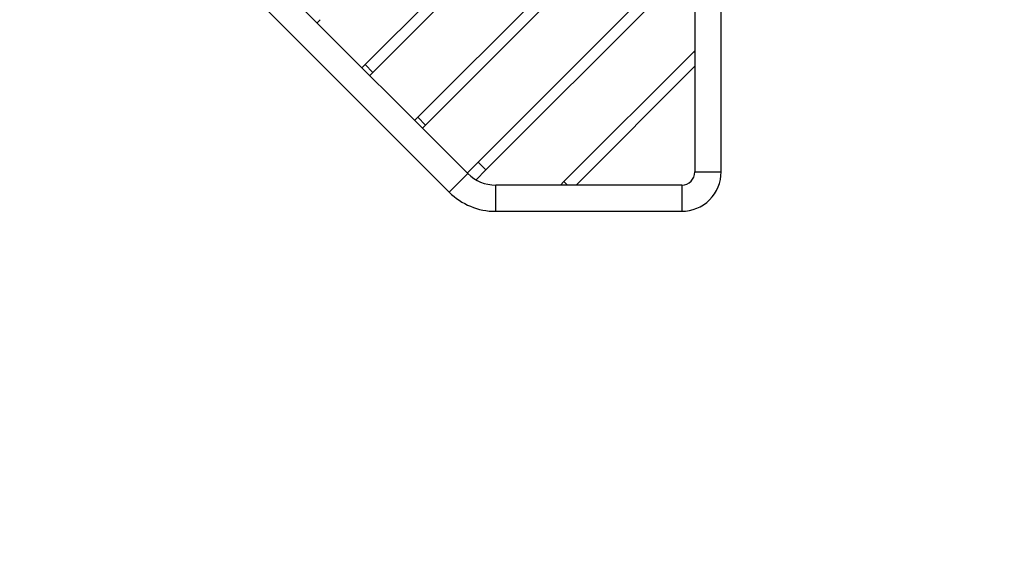
# Model space of a CAD drawing. Units: millimetres. Extents: x 0 to 1164, y 0 to 1383.
# Drawn here: x 471 to 696, y 348 to 472 of the extents above; entities that cross this region are included whole.
import ezdxf
from ezdxf import colors
from ezdxf.entities.mleader import LeaderData, LeaderLine
from ezdxf.math import Vec2, Vec3

# ---------------------------------------------------------------- set-up
doc = ezdxf.new("R2010")
doc.units = ezdxf.units.MM
doc.layers.add('DV2_Défaut', color=7, linetype='Continuous')
doc.layers.add('Défaut', color=7, linetype='Continuous')

# ---------------------------------------------------------------- blocks, each defined once
blk = doc.blocks.new('_DOT')
at = {"color": 0}
blk.add_line((0, 0), (-1, 0), dxfattribs=at)
at = {"color": 0, "const_width": 0.333}
blk.add_lwpolyline([(-0.1665, 0, 1), (0.1665, 0, 1)], format="xyb", close=True, dxfattribs=at)
blk = doc.blocks.new('SE1')
at = {"layer": 'DV2_Défaut', "color": 7, "linetype": 'Continuous'}
for p, q in [((573.07, 437.11), (439.54, 570.63)), ((435.3, 566.39), (568.83, 432.86)), ((597.71, 510.06), (549.62, 461.97)), ((551.38, 460.2), (597.71, 506.53)), ((630.91, 437.47), (630.91, 504.47)), ((624.91, 501.33), (624.91, 437.47)), ((609.81, 498.12), (561.64, 449.95)), ((563.41, 448.18), (612.58, 497.36)), ((624.57, 488.84), (575.43, 439.7)), ((577.2, 437.93), (624.91, 485.64)), ((538.66, 471.52), (539.36, 472.23)), ((624.72, 464.95), (595.02, 435.25)), ((624.91, 465.14), (624.72, 464.95)), ((624.72, 464.95), (624.91, 464.76)), ((549.62, 461.97), (548.91, 461.27)), ((551.38, 460.2), (549.62, 461.97)), ((597.78, 434.47), (624.91, 461.6)), ((550.68, 459.5), (551.38, 460.2)), ((561.64, 449.95), (560.93, 449.24)), ((563.41, 448.18), (561.64, 449.95)), ((562.7, 447.48), (563.41, 448.18)), ((575.43, 439.7), (572.95, 437.22)), ((577.2, 437.93), (575.43, 439.7)), ((573.07, 437.11), (568.83, 432.86)), ((574.94, 435.67), (577.2, 437.93)), ((624.91, 437.47), (630.91, 437.47)), ((579.43, 428.47), (579.43, 434.47)), ((621.91, 434.47), (579.43, 434.47)), ((595.02, 435.25), (594.24, 434.47)), ((595.02, 435.25), (595.8, 434.47)), ((621.91, 434.47), (621.91, 428.47)), ((579.43, 428.47), (621.91, 428.47))]:
    blk.add_line(p, q, dxfattribs=at)
for centre, radius, start, end in [((579.43, 443.47), 9, 225, 270), ((621.91, 437.47), 3, 270, 0), ((621.91, 437.47), 9, 315, 360), ((579.43, 443.47), 15, 225, 270), ((621.91, 437.47), 9, 270, 315)]:
    blk.add_arc(centre, radius, start, end, dxfattribs=at)

msp = doc.modelspace()

# ---------------------------------------------------------------- block references
at = {"layer": 'Défaut'}
msp.add_blockref('SE1', (0, 0), dxfattribs=at)

# ---------------------------------------------------------------- leaders
at = {"layer": 'Défaut', "color": 7, "linetype": 'Continuous'}
ml = msp.add_multileader_mtext('Standard', dxfattribs=at)
ml.set_content('{\\pxsm0.9;\\fSolid Edge ISO|b1||i0||c0|p34;\\W1.;20/05/2016\\P}', color=256)
ml.set_leader_properties()
ml.set_arrow_properties(name='DOT')
ml.build(insert=Vec2(0, 0))
ml.multileader.update_dxf_attribs({"leader_type": 0, "dogleg_length": 0, "arrow_head_size": 12})
ctx = ml.context
ctx.base_point, ctx.char_height, ctx.arrow_head_size, ctx.landing_gap_size = Vec3(1076.25, 1362.3), 12, 12, 4.2
notes = []
notes.append((ctx, [(0, (0, 0, 0), (0, 0), (1, 0), 1, [])]))
ctx.mtext.insert = Vec3(1078.25, 1368.42)
for ctx, leaders in notes:
    for number, flags, end, landing, length, lines in leaders:
        leader = LeaderData()
        leader.index, (leader.has_last_leader_line, leader.has_dogleg_vector, leader.attachment_direction) = number, flags
        leader.last_leader_point, leader.dogleg_vector, leader.dogleg_length = Vec3(end), Vec3(landing), length
        for number, points, colour, breaks in lines:
            line = LeaderLine()
            line.index, line.vertices, line.color, line.breaks = number, Vec3.list(points), colors.encode_raw_color(colour), breaks
            leader.lines.append(line)
        ctx.leaders.append(leader)

doc.saveas('drawing.dxf')
